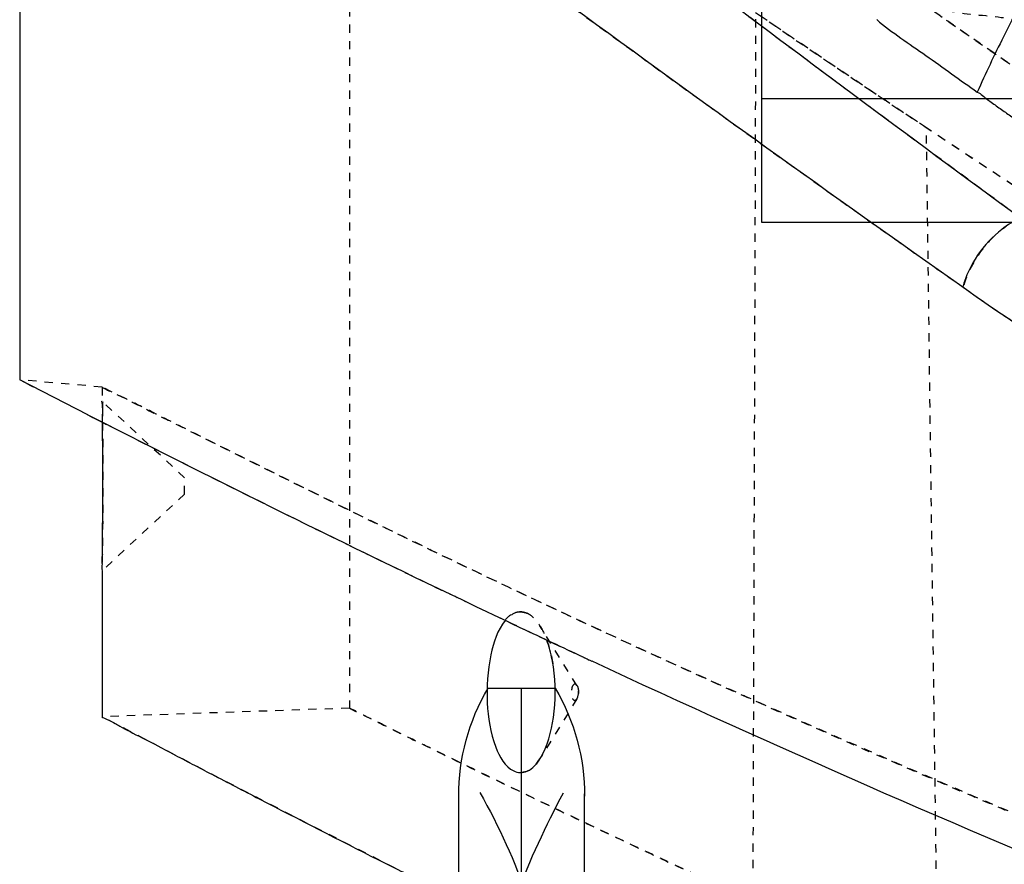
# Model space of a CAD drawing. Units: millimetres. Extents: x 3017 to 7469, y 665 to 3673.
# Drawn here: x 6019 to 6031, y 2161 to 2171 of the extents above; entities that cross this region are included whole.
import ezdxf

# ---------------------------------------------------------------- set-up
doc = ezdxf.new("R2010")
doc.units = ezdxf.units.MM
doc.linetypes.add('HIDDEN', pattern=[0.2, 0.1, -0.1])
doc.layers.add('DEFAULT_2', color=8, linetype='HIDDEN')

# ---------------------------------------------------------------- blocks, each defined once
blk = doc.blocks.new('A$C266F47C7')
at = {"color": 0}
blk.add_line((-0.002, 25.905), (18.787, 25.905), dxfattribs=at)
blk.add_lwpolyline([(24.99, 36.405), (-0.002, 36.405), (-0.002, 24.405), (17.901, 24.405)], dxfattribs=at)
blk = doc.blocks.new('cvbcvb5454')
for p, q in [((21375.561, -1238.809), (21376.361, -1238.809)), ((21375.561, -1238.809), (21376.361, -1238.809)), ((21375.961, -1243.809), (21375.961, -1238.809)), ((21375.961, -1243.809), (21375.961, -1238.809)), ((21375.961, -1239.309), (21375.961, -1240.809)), ((21375.961, -1239.309), (21375.961, -1240.809)), ((21375.211, -1242.83), (21375.211, -1240.068)), ((21375.211, -1242.83), (21375.211, -1240.068)), ((21376.711, -1242.83), (21376.711, -1240.068)), ((21376.711, -1242.83), (21376.711, -1240.068)), ((21375.561, -1243.809), (21375.561, -1244.709)), ((21376.361, -1243.809), (21376.361, -1244.709)), ((21375.561, -1245.609), (21375.561, -1244.709)), ((21376.361, -1245.609), (21376.361, -1244.709)), ((21375.961, -1245.609), (21375.961, -1250.609)), ((21375.211, -1246.588), (21375.211, -1249.349)), ((21376.711, -1246.588), (21376.711, -1249.349)), ((21375.961, -1248.609), (21375.961, -1250.109)), ((21375.561, -1250.609), (21376.361, -1250.609))]:
    blk.add_line(p, q)
for centre, radius, start, end in [((21377.705, -1240.083), 2.494, 149.2779, 180.3396), ((21377.705, -1240.083), 2.494, 149.2779, 180.3396), ((21374.217, -1240.083), 2.494, 359.6604, 30.7221), ((21374.217, -1240.083), 2.494, 359.6604, 30.7221), ((21369.031, -1243.711), 7.399, 8.1931, 29.6145), ((21369.031, -1243.711), 7.399, 8.1931, 29.6145), ((21385.428, -1244.915), 10.199, 151.5431, 166.6431), ((21385.428, -1244.915), 10.199, 151.5431, 166.6431), ((21376.977, -1242.751), 1.767, 182.5487, 216.7799), ((21376.977, -1242.751), 1.767, 182.5487, 216.7799), ((21374.946, -1242.751), 1.767, 323.2201, 357.4513), ((21374.946, -1242.751), 1.767, 323.2201, 357.4513), ((21376.977, -1246.667), 1.767, 143.2201, 177.4513), ((21374.946, -1246.667), 1.767, 2.5487, 36.7799), ((21369.031, -1245.707), 7.399, 330.3855, 351.8069), ((21385.428, -1244.503), 10.199, 193.3569, 208.4569), ((21377.705, -1249.335), 2.494, 179.6604, 210.7221), ((21374.217, -1249.335), 2.494, 329.2779, 0.3396)]:
    blk.add_arc(centre, radius, start, end)
blk = doc.blocks.new('A$C0B6C7639')
at = {"color": 7, "linetype": 'Continuous'}
for p, q in [((83.148, 304.356), (83.148, 294.797)), ((82.321, 294.372), (83.148, 294.797)), ((83.033, 294.737), (83.14, 294.793)), ((82.244, 294.332), (82.253, 294.337)), ((82.253, 294.337), (82.325, 294.374)), ((82.148, 292.482), (82.148, 290.71)), ((77.01, 291.76), (77.075, 291.79)), ((76.202, 291.381), (76.263, 291.409))]:
    blk.add_line(p, q, dxfattribs=at)
for centre, radius, start, end in [((-117.798, 554.87), 319.794, 306.18516, 307.98742), ((-2.956, 461.015), 187.195, 295.49797, 297.07375), ((4.722, 445.046), 169.477, 295.27231, 295.47926), ((4.547, 445.417), 169.887, 294.9704, 295.24811)]:
    blk.add_arc(centre, radius, start, end, dxfattribs=at)
for points, knots in [([(71.708, 295.921), (73.297, 297.039), (75.536, 298.646), (78.31, 300.695), (79.958, 301.929), (81.273, 302.924), (82.149, 303.59), (82.665, 303.988), (82.933, 304.187), (83.077, 304.309), (83.148, 304.356)], [0, 0, 0, 0, 0.410068, 0.581616, 0.727838, 0.84458, 0.929682, 0.96009, 0.982101, 1, 1, 1, 1]), ([(70.142, 300.804), (70.421, 300.427), (70.785, 299.811), (71.219, 298.955), (71.432, 298.513), (71.531, 298.286)], [0, 0, 0, 0, 0.488969, 0.741901, 1, 1, 1, 1]), ([(72.751, 299.167), (72.563, 299.009), (72.143, 298.731), (71.739, 298.435), (71.531, 298.286)], [0, 0, 0, 0, 0.489462, 1, 1, 1, 1]), ([(71.531, 298.286), (71.507, 298.281), (71.468, 298.243), (71.389, 298.183), (71.284, 298.11), (71.16, 298.02), (70.983, 297.908), (70.758, 297.762), (70.388, 297.532), (69.921, 297.257), (69.569, 297.005), (69.399, 296.878)], [0, 0, 0, 0, 0.029134, 0.05906, 0.118486, 0.178584, 0.239211, 0.364194, 0.493058, 0.750559, 1, 1, 1, 1]), ([(71.007, 296.76), (71.088, 296.724), (71.405, 296.528), (71.634, 296.193), (71.708, 295.921)], [0, 0, 0, 0, 0.238395, 1, 1, 1, 1]), ([(62.179, 291.006), (63.852, 291.758), (67.207, 293.035), (70.28, 294.915), (71.708, 295.92)], [0, 0, 0, 0, 0.512279, 1, 1, 1, 1]), ([(82.146, 292.484), (82.143, 292.487), (82.151, 292.505), (82.144, 292.537), (82.147, 292.596), (82.145, 292.673), (82.144, 292.771), (82.142, 292.932), (82.141, 293.162), (82.14, 293.455), (82.14, 293.832), (82.142, 294.109), (82.142, 294.282)], [0, 0, 0, 0, 0.006484, 0.025809, 0.057776, 0.101729, 0.156433, 0.220585, 0.370969, 0.539299, 0.710332, 1, 1, 1, 1]), ([(77.257, 291.877), (77.353, 291.761), (77.463, 291.417), (77.495, 290.888), (77.423, 290.402), (77.263, 290.105), (77.155, 290.052)], [0, 0, 0, 0, 0.232329, 0.532663, 0.813421, 1, 1, 1, 1]), ([(76.674, 291.315), (76.678, 291.344), (76.697, 291.454), (76.725, 291.563), (76.754, 291.64)], [0, 0, 0, 0, 0.265214, 1, 1, 1, 1]), ([(66.853, 287.394), (67.742, 287.735), (70.891, 288.989), (73.994, 290.354), (76.205, 291.382)], [0, 0, 0, 0, 0.280722, 1, 1, 1, 1]), ([(76.835, 290.205), (76.744, 290.353), (76.646, 290.731), (76.644, 291.112), (76.674, 291.315)], [0, 0, 0, 0, 0.458312, 1, 1, 1, 1]), ([(82.147, 290.709), (82.167, 290.714), (82.004, 290.641), (81.931, 290.59), (81.613, 290.43), (81.264, 290.244), (80.781, 289.993), (79.955, 289.564), (78.673, 288.908), (76.859, 288.003), (73.756, 286.507), (71.236, 285.367), (69.439, 284.596)], [0, 0, 0, 0, 0.004291, 0.017253, 0.038739, 0.068554, 0.106504, 0.152413, 0.26747, 0.412112, 0.583954, 1, 1, 1, 1]), ([(77.155, 290.052), (77.106, 290.027), (76.957, 290.03), (76.874, 290.143), (76.835, 290.205)], [0, 0, 0, 0, 0.429263, 1, 1, 1, 1])]:
    blk.add_open_spline(points, degree=3, knots=knots, dxfattribs=at)
at = {"layer": 'DEFAULT_2', "color": 8, "linetype": 'HIDDEN'}
for p, q in [((79.148, 302.707), (79.148, 290.814)), ((74.251, 288.472), (74.216, 299.249)), ((72.01, 287.464), (72.149, 297.854)), ((82.148, 294.709), (83.148, 294.797)), ((83.148, 294.797), (83.147, 294.796)), ((82.148, 294.709), (82.148, 294.537)), ((83.033, 294.737), (82.985, 294.712)), ((81.148, 293.61), (82.141, 294.53)), ((82.246, 294.333), (82.145, 294.282)), ((82.322, 294.372), (82.255, 294.337)), ((82.145, 294.282), (82.094, 294.255)), ((81.148, 293.41), (81.148, 293.61)), ((81.148, 293.41), (82.146, 292.484)), ((76.388, 291.089), (76.838, 291.814)), ((76.756, 291.64), (76.691, 291.609)), ((76.388, 290.925), (76.837, 290.202)), ((79.148, 290.814), (82.148, 290.71)), ((81.624, 290.434), (82.147, 290.709))]:
    blk.add_line(p, q, dxfattribs=at)
for centre, radius, start, end in [((-36.826, 461.503), 196.613, 301.8913, 304.38654), ((-31.7, 453.695), 187.272, 301.81997, 303.67867), ((-2.355, 459.808), 185.847, 296.05985, 297.02611), ((0.799, 453.345), 178.656, 295.16073, 296.06188)]:
    blk.add_arc(centre, radius, start, end, dxfattribs=at)
for points, knots in [([(46.044, 292.094), (46.267, 292.536), (46.775, 293.459), (47.725, 294.839), (48.91, 296.277), (50.864, 298.361), (53.854, 301.039), (57.286, 303.609), (60.4, 305.695), (62.978, 307.264), (65.662, 308.752), (69.081, 310.815), (72.859, 313.814), (75.345, 316.693), (76.424, 318.193)], [0, 0, 0, 0, 0.036742, 0.077931, 0.123993, 0.174733, 0.289549, 0.420942, 0.49228, 0.567284, 0.644544, 0.719825, 0.863089, 1, 1, 1, 1]), ([(71.002, 296.759), (71.824, 297.359), (73.383, 298.509), (75.577, 300.16), (77.493, 301.627), (78.904, 302.723), (79.878, 303.486), (80.484, 303.963), (81.004, 304.374), (81.433, 304.714), (81.733, 304.952), (81.925, 305.104), (82.036, 305.192), (82.115, 305.257), (82.187, 305.31), (82.202, 305.331), (82.241, 305.352), (82.235, 305.352)], [0, 0, 0, 0, 0.215803, 0.410877, 0.582353, 0.727725, 0.789866, 0.844568, 0.891513, 0.930335, 0.960706, 0.972677, 0.982492, 0.990142, 0.995616, 0.998906, 1, 1, 1, 1]), ([(83.148, 304.356), (83.148, 304.351), (83.122, 304.343), (83.094, 304.31), (83.027, 304.265), (82.943, 304.197), (82.831, 304.113), (82.636, 303.962), (82.33, 303.729), (81.893, 303.395), (81.363, 302.991), (80.745, 302.522), (79.753, 301.774), (78.315, 300.698), (76.363, 299.258), (74.128, 297.637), (72.54, 296.509), (71.702, 295.921)], [0, 0, 0, 0, 0.001103, 0.0044, 0.009879, 0.017532, 0.027349, 0.03932, 0.069687, 0.1085, 0.155431, 0.210116, 0.27224, 0.417584, 0.589048, 0.78414, 1, 1, 1, 1]), ([(63.892, 295.535), (64.859, 296.075), (66.688, 297.125), (69.257, 298.672), (71.506, 300.078), (73.165, 301.147), (74.31, 301.898), (75.023, 302.37), (75.635, 302.779), (76.142, 303.119), (76.497, 303.359), (76.725, 303.514), (76.856, 303.602), (76.951, 303.669), (77.037, 303.721), (77.055, 303.744), (77.1, 303.764), (77.094, 303.765)], [0, 0, 0, 0, 0.213453, 0.406547, 0.578157, 0.724592, 0.787073, 0.842089, 0.889509, 0.928906, 0.95983, 0.972046, 0.982075, 0.9899, 0.995505, 0.998877, 1, 1, 1, 1]), ([(77.094, 303.765), (77.013, 303.715), (76.712, 303.498), (76.03, 303.049), (74.928, 302.304), (73.412, 301.307), (71.515, 300.082), (68.327, 298.088), (65.742, 296.564), (63.9, 295.535)], [0, 0, 0, 0, 0.018337, 0.071458, 0.157586, 0.274853, 0.421441, 0.593025, 1, 1, 1, 1]), ([(78.2, 303.707), (78.194, 303.707), (78.179, 303.686), (78.138, 303.664), (78.074, 303.611), (77.983, 303.546), (77.867, 303.459), (77.662, 303.307), (77.344, 303.071), (76.89, 302.736), (76.341, 302.333), (75.7, 301.865), (74.671, 301.119), (73.182, 300.053), (71.161, 298.638), (68.848, 297.066), (67.202, 295.985), (66.334, 295.425)], [0, 0, 0, 0, 0.001137, 0.004521, 0.010133, 0.017952, 0.02796, 0.04013, 0.070858, 0.109923, 0.157079, 0.212052, 0.274504, 0.420396, 0.591793, 0.785829, 1, 1, 1, 1]), ([(66.34, 295.425), (67.207, 295.984), (68.853, 297.066), (71.166, 298.64), (73.19, 300.058), (74.895, 301.281), (76.106, 302.16), (76.895, 302.739), (77.348, 303.071), (77.701, 303.336), (77.961, 303.522), (78.108, 303.646), (78.186, 303.69), (78.2, 303.707)], [0, 0, 0, 0, 0.213906, 0.408321, 0.580163, 0.726314, 0.84347, 0.890407, 0.929278, 0.959877, 0.981999, 0.995442, 1, 1, 1, 1]), ([(72.149, 297.854), (72.674, 298.2), (73.663, 298.863), (75.045, 299.817), (76.243, 300.65), (77.245, 301.348), (77.949, 301.844), (78.404, 302.17), (78.664, 302.355), (78.865, 302.503), (79.013, 302.606), (79.096, 302.674), (79.139, 302.698), (79.148, 302.707)], [0, 0, 0, 0, 0.221425, 0.419548, 0.591528, 0.735329, 0.849453, 0.894933, 0.932458, 0.961853, 0.982957, 0.995689, 1, 1, 1, 1]), ([(63.228, 296.392), (64.054, 296.871), (66.921, 298.576), (69.727, 300.379), (71.704, 301.703)], [0, 0, 0, 0, 0.286543, 1, 1, 1, 1]), ([(71.019, 299.147), (71.213, 299.2), (71.614, 299.216), (72.005, 299.287), (72.194, 299.336)], [0, 0, 0, 0, 0.507956, 1, 1, 1, 1]), ([(71.002, 296.759), (71.082, 296.723), (71.4, 296.53), (71.628, 296.194), (71.702, 295.921)], [0, 0, 0, 0, 0.237494, 1, 1, 1, 1]), ([(71.703, 295.92), (70.66, 295.188), (69.013, 294.151), (66.675, 292.944), (65.432, 292.403), (64.799, 292.134)], [0, 0, 0, 0, 0.4845, 0.738527, 1, 1, 1, 1]), ([(66.711, 287.758), (67.855, 288.2), (70.018, 289.074), (73.053, 290.376), (75.692, 291.558), (77.906, 292.604), (79.647, 293.458), (80.837, 294.054), (81.492, 294.381), (81.877, 294.577), (81.975, 294.62), (82.168, 294.722), (82.147, 294.709)], [0, 0, 0, 0, 0.217347, 0.413153, 0.584792, 0.729949, 0.845943, 0.93056, 0.960703, 0.982477, 0.995646, 1, 1, 1, 1]), ([(82.147, 294.709), (82.079, 294.667), (81.914, 294.596), (81.634, 294.45), (81.076, 294.173), (80.136, 293.701), (78.719, 293), (76.927, 292.139), (73.855, 290.715), (71.357, 289.635), (69.575, 288.902)], [0, 0, 0, 0, 0.017335, 0.038748, 0.068474, 0.152094, 0.266684, 0.410813, 0.582657, 1, 1, 1, 1]), ([(82.144, 294.456), (82.145, 294.476), (82.138, 294.486), (82.153, 294.542), (82.148, 294.537)], [0, 0, 0, 0, 0.741097, 1, 1, 1, 1]), ([(82.141, 294.53), (82.141, 294.529), (82.144, 294.504), (82.144, 294.478), (82.144, 294.455)], [0, 0, 0, 0, 0.061603, 1, 1, 1, 1]), ([(82.142, 294.282), (82.143, 294.299), (82.143, 294.357), (82.143, 294.415), (82.144, 294.456)], [0, 0, 0, 0, 0.296696, 1, 1, 1, 1]), ([(82.144, 294.455), (82.144, 294.443), (82.144, 294.386), (82.143, 294.328), (82.143, 294.282)], [0, 0, 0, 0, 0.198784, 1, 1, 1, 1]), ([(82.143, 294.282), (82.138, 293.906), (82.141, 293.367), (82.142, 292.768), (82.149, 292.545), (82.146, 292.484)], [0, 0, 0, 0, 0.628746, 0.897977, 1, 1, 1, 1]), ([(76.994, 291.969), (76.979, 291.962), (76.915, 291.921), (76.867, 291.86), (76.835, 291.809)], [0, 0, 0, 0, 0.2132, 1, 1, 1, 1]), ([(77.261, 291.88), (77.231, 291.918), (77.155, 291.988), (77.038, 291.986), (76.989, 291.963)], [0, 0, 0, 0, 0.458371, 1, 1, 1, 1]), ([(77.096, 291.98), (77.11, 291.978), (77.173, 291.961), (77.225, 291.915), (77.257, 291.877)], [0, 0, 0, 0, 0.223074, 1, 1, 1, 1]), ([(76.388, 290.925), (76.382, 290.936), (76.365, 290.989), (76.366, 291.053), (76.388, 291.089)], [0, 0, 0, 0, 0.228056, 1, 1, 1, 1]), ([(76.388, 291.089), (76.373, 291.066), (76.366, 291.007), (76.374, 290.949), (76.388, 290.925)], [0, 0, 0, 0, 0.499835, 1, 1, 1, 1]), ([(76.404, 291.105), (76.401, 291.104), (76.395, 291.099), (76.391, 291.093), (76.388, 291.089)], [0, 0, 0, 0, 0.45049, 1, 1, 1, 1]), ([(76.388, 291.089), (76.391, 291.093), (76.395, 291.099), (76.401, 291.104), (76.404, 291.105)], [0, 0, 0, 0, 0.54966, 1, 1, 1, 1]), ([(76.404, 291.105), (76.415, 291.11), (76.445, 291.088), (76.453, 291.042), (76.457, 290.982), (76.447, 290.921), (76.421, 290.909)], [0, 0, 0, 0, 0.155851, 0.365281, 0.620795, 1, 1, 1, 1]), ([(72.01, 287.464), (72.552, 287.703), (73.571, 288.158), (74.996, 288.813), (76.22, 289.389), (77.234, 289.875), (77.946, 290.221), (78.404, 290.446), (78.665, 290.574), (78.866, 290.676), (79.014, 290.744), (79.097, 290.794), (79.141, 290.806), (79.148, 290.814)], [0, 0, 0, 0, 0.225092, 0.424557, 0.59661, 0.739753, 0.852639, 0.897387, 0.934181, 0.962906, 0.983475, 0.99585, 1, 1, 1, 1]), ([(79.148, 290.814), (79.153, 290.82), (79.099, 290.785), (79.067, 290.777), (78.953, 290.716), (78.822, 290.653), (78.643, 290.564), (78.332, 290.411), (77.846, 290.172), (77.152, 289.836), (76.311, 289.433), (75.329, 288.969), (74.626, 288.643), (74.251, 288.471)], [0, 0, 0, 0, 0.004043, 0.016217, 0.036478, 0.064774, 0.101051, 0.145258, 0.25715, 0.399607, 0.571711, 0.772297, 1, 1, 1, 1]), ([(69.72, 284.715), (71.167, 285.34), (75.186, 287.151), (79.131, 289.123), (81.637, 290.441)], [0, 0, 0, 0, 0.357564, 1, 1, 1, 1]), ([(76.835, 290.205), (76.874, 290.143), (76.957, 290.03), (77.106, 290.027), (77.155, 290.051)], [0, 0, 0, 0, 0.570434, 1, 1, 1, 1])]:
    blk.add_open_spline(points, degree=3, knots=knots, dxfattribs=at)
for points in [[(76.989, 291.962), (77.022, 291.978), (77.06, 291.985), (77.096, 291.98)], [(76.835, 291.809), (76.802, 291.756), (76.776, 291.699), (76.754, 291.64)], [(76.691, 291.609), (76.529, 291.534), (76.367, 291.458), (76.205, 291.382)], [(76.754, 291.64), (76.716, 291.535), (76.69, 291.426), (76.673, 291.315)], [(76.388, 290.925), (76.395, 290.914), (76.41, 290.904), (76.421, 290.909)], [(76.421, 290.909), (76.41, 290.904), (76.395, 290.914), (76.388, 290.925)], [(76.799, 290.27), (76.81, 290.248), (76.822, 290.226), (76.835, 290.205)]]:
    blk.add_open_spline(points, degree=3, dxfattribs=at)
at = {"extrusion": (0, 0, -1), "xscale": -1.016949152542241, "yscale": 1.016949152542241, "zscale": -1.016949152542241, "rotation": 180}
blk.add_blockref('cvbcvb5454', (-21815.324, -980.75), dxfattribs=at)

msp = doc.modelspace()

# ---------------------------------------------------------------- block references
at = {"linetype": 'ByBlock', "xscale": -1}
msp.add_blockref('A$C0B6C7639', (6101.734, 1871.652, 2.545), dxfattribs=at)
at = {"linetype": 'ByBlock'}
msp.add_blockref('A$C266F47C7', (6027.587, 2143.956, 2.545), dxfattribs=at)

doc.saveas('drawing.dxf')
